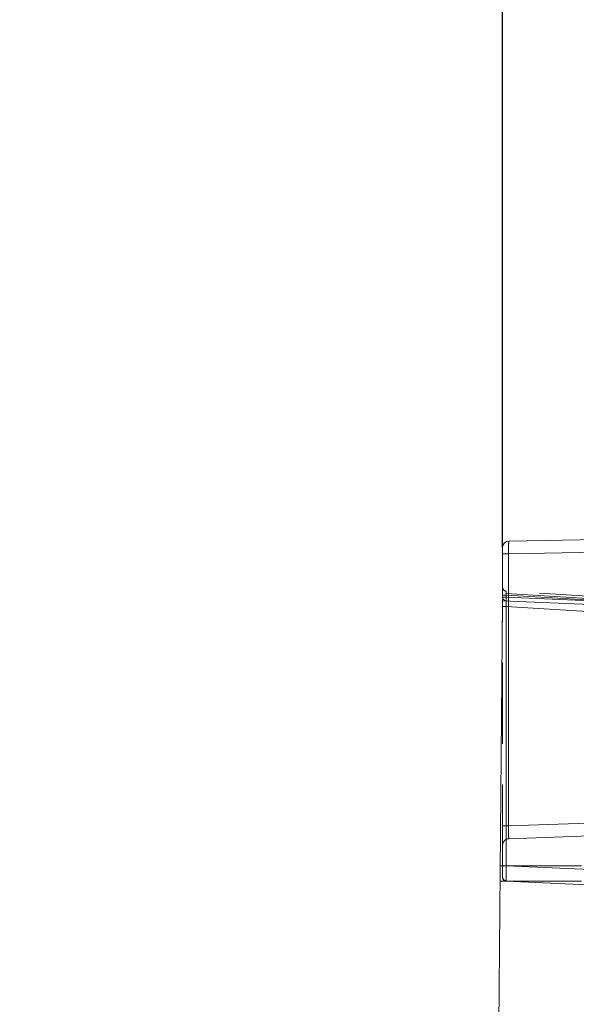
# Model space of a CAD drawing. Units: millimetres. Extents: x 0 to 507, y -3 to 297.
# Drawn here: x 348 to 356, y 244 to 260 of the extents above; entities that cross this region are included whole.
import ezdxf

# ---------------------------------------------------------------- set-up
doc = ezdxf.new("R2010")
doc.units = ezdxf.units.MM
doc.linetypes.add('HIDDEN', pattern=[1.905, 1.27, -0.635])
doc.linetypes.add('PHANTOM', pattern=[12.7, 6.35, -1.27, 1.27, -1.27, 1.27, -1.27])
doc.layers.add('FORMAT', color=7, linetype='Continuous')
doc.styles.add('SLDTEXTSTYLE3', font='TXT', dxfattribs={"width": 0.75})
doc.dimstyles.new('SLDDIMSTYLE1', dxfattribs={"dimtxt": 3, "dimasz": 3, "dimexe": 0, "dimexo": 0.0625, "dimgap": 0.75, "dimtad": 2, "dimlfac": 5, "dimrnd": 1e-09, "dimzin": 12, "dimdsep": 46, "dimtxsty": 'SLDTEXTSTYLE3', "dimsah": 1, "dimcen": 0.09, "dimadec": 0, "dimazin": 3, "dimtfac": 1, "dimtofl": 0, "dimtmove": 0, "dimatfit": 3, "dimfxl": 0, "dimfrac": 2, "dimtolj": 1, "dimtzin": 12, "dimarcsym": 0})
doc.dimstyles.new('SLDDIMSTYLE2', dxfattribs={"dimtxt": 3, "dimasz": 3, "dimexe": 0, "dimexo": 0.0625, "dimgap": 0.75, "dimtad": 2, "dimdec": 0, "dimlfac": 5, "dimrnd": 1e-09, "dimzin": 12, "dimdsep": 46, "dimtxsty": 'SLDTEXTSTYLE3', "dimsah": 1, "dimcen": 0.09, "dimadec": 0, "dimazin": 3, "dimtfac": 1, "dimtofl": 0, "dimtmove": 0, "dimatfit": 3, "dimfxl": 0, "dimfrac": 2, "dimtolj": 1, "dimtzin": 12, "dimarcsym": 0})

# ---------------------------------------------------------------- blocks, each defined once
blk = doc.blocks.new('_D_3')
at = {"layer": 'FORMAT'}
for p, q in [((367.704, 251.627), (381.316, 251.627)), ((380.316, 251.627), (380.316, 190.632)), ((335.316, 190.632), (381.316, 190.632))]:
    blk.add_line(p, q, dxfattribs=at)
for points in [[(380.316, 251.627), (379.566, 248.627), (381.066, 248.627)], [(380.316, 190.632), (381.066, 193.632), (379.566, 193.632)]]:
    blk.add_solid(points, dxfattribs=at)
at = {"layer": 'FORMAT', "insert": (376.448, 216.432, 101.02), "char_height": 3, "attachment_point": 1, "rotation": 90, "style": 'SLDTEXTSTYLE3'}
blk.add_mtext('305', dxfattribs=at)
blk = doc.blocks.new('_D_6')
at = {"layer": 'FORMAT'}
for p, q in [((315.316, 251.312), (315.316, 265.138)), ((355.316, 251.312), (355.316, 265.138)), ((315.316, 264.138), (355.316, 264.138))]:
    blk.add_line(p, q, dxfattribs=at)
for points in [[(315.316, 264.138), (318.316, 263.388), (318.316, 264.888)], [(355.316, 264.138), (352.316, 264.888), (352.316, 263.388)]]:
    blk.add_solid(points, dxfattribs=at)
at = {"layer": 'FORMAT', "insert": (331.735, 268.006, 101.02), "char_height": 3, "attachment_point": 1, "style": 'SLDTEXTSTYLE3'}
blk.add_mtext('200', dxfattribs=at)
blk = doc.blocks.new('_D_7')
at = {"layer": 'FORMAT'}
for p, q in [((302.633, 251.922), (302.633, 270.575)), ((367.998, 251.922), (367.998, 270.575)), ((302.633, 269.575), (367.998, 269.575))]:
    blk.add_line(p, q, dxfattribs=at)
for points in [[(302.633, 269.575), (305.633, 268.825), (305.633, 270.325)], [(367.998, 269.575), (364.998, 270.325), (364.998, 268.825)]]:
    blk.add_solid(points, dxfattribs=at)
at = {"layer": 'FORMAT', "insert": (331.735, 273.443, 101.02), "char_height": 3, "attachment_point": 1, "style": 'SLDTEXTSTYLE3'}
blk.add_mtext('327', dxfattribs=at)
blk = doc.blocks.new('_D_8')
at = {"layer": 'FORMAT'}
for p, q in [((301.316, 258.504), (301.316, 275.633)), ((369.316, 258.504), (369.316, 275.633)), ((301.316, 274.633), (369.316, 274.633))]:
    blk.add_line(p, q, dxfattribs=at)
for points in [[(301.316, 274.633), (304.316, 273.883), (304.316, 275.383)], [(369.316, 274.633), (366.316, 275.383), (366.316, 273.883)]]:
    blk.add_solid(points, dxfattribs=at)
at = {"layer": 'FORMAT', "insert": (331.735, 278.5, 101.02), "char_height": 3, "attachment_point": 1, "style": 'SLDTEXTSTYLE3'}
blk.add_mtext('340', dxfattribs=at)

msp = doc.modelspace()

# ---------------------------------------------------------------- linework, layer by layer
at = {"color": 7, "linetype": 'Continuous', "lineweight": 15}
for p, q in [((355.4139, 251.4123), (367.7037, 251.6268)), ((355.3157, 250.5382), (355.3157, 251.3123)), ((355.3157, 250.4808), (355.2257, 240.1717)), ((361.5157, 250.2101), (355.3157, 250.4808))]:
    msp.add_line(p, q, dxfattribs=at)
at = {"color": 7, "linetype": 'PHANTOM', "lineweight": 0}
for p, q in [((355.3157, 251.2144), (355.4078, 251.2144)), ((359.1314, 251.2794), (355.4078, 251.2144)), ((355.4078, 251.2144), (355.4078, 246.9648)), ((355.3157, 250.5695), (355.3704, 250.5695)), ((355.3704, 250.5934), (355.3704, 250.5382)), ((355.3704, 250.5934), (355.3729, 250.5933)), ((355.3704, 250.5695), (355.3704, 250.5382)), ((355.3704, 250.5695), (357.1589, 250.4601)), ((355.3729, 250.5933), (358.5254, 250.4004)), ((355.3704, 250.5382), (355.3157, 250.5382)), ((355.3157, 250.5382), (355.3704, 250.5382)), ((355.3704, 250.5382), (355.3157, 250.5382)), ((355.3157, 250.5382), (355.3704, 250.5382)), ((355.3704, 250.5382), (355.3157, 250.5382)), ((355.3157, 250.5382), (355.3704, 250.5382)), ((355.3704, 250.5382), (355.3157, 250.5382)), ((355.3157, 250.5382), (355.3704, 250.5382)), ((355.3704, 250.5382), (355.3157, 250.5382)), ((355.3157, 250.5382), (355.3704, 250.5382)), ((355.3704, 250.5382), (355.3157, 250.5382)), ((355.3157, 250.5382), (355.3704, 250.5382)), ((355.3704, 250.5382), (355.3157, 250.5382)), ((355.3157, 250.5382), (355.3704, 250.5382)), ((355.3704, 250.5382), (355.3157, 250.5382)), ((355.3157, 250.5382), (355.3704, 250.5382)), ((355.3704, 250.5382), (355.3157, 250.5382)), ((355.3157, 250.5382), (355.3704, 250.5382)), ((355.3704, 250.5382), (357.1589, 250.4601)), ((355.3704, 250.5382), (358.5254, 250.4004)), ((355.3157, 250.3893), (355.373, 250.3893)), ((359.328, 250.1474), (355.373, 250.3893)), ((355.373, 246.3399), (355.373, 250.3893)), ((359.1314, 247.0948), (355.4078, 246.9648)), ((355.3157, 246.9648), (355.4078, 246.9648)), ((355.373, 246.3399), (355.3157, 246.3399)), ((355.3157, 246.3399), (355.3157, 246.16)), ((359.328, 246.1672), (355.373, 246.3399))]:
    msp.add_line(p, q, dxfattribs=at)
at = {"color": 7, "linetype": 'HIDDEN', "lineweight": 0}
for p, q in [((357.1573, 250.52), (355.372, 250.6292)), ((355.3157, 250.3893), (355.3157, 250.4995)), ((355.3157, 246.3399), (355.3157, 250.3893)), ((355.4122, 246.7654), (359.1226, 246.895)), ((355.2795, 246.3399), (363.3157, 246.3399)), ((355.3157, 246.16), (355.3157, 246.3399)), ((355.3168, 246.3399), (355.3157, 246.3048)), ((355.2774, 246.1001), (363.3157, 246.1001)), ((355.373, 246.1001), (359.328, 245.9274))]:
    msp.add_line(p, q, dxfattribs=at)
at = {"color": 7, "linetype": 'Continuous', "lineweight": 15}
for centre, radius, start, end in [((355.4157, 251.3123), 0.1, 91.00039, 180.00005), ((355.3757, 250.5382), 0.06, 179.99904, 267.501)]:
    msp.add_arc(centre, radius, start, end, dxfattribs=at)
at = {"color": 7, "linetype": 'PHANTOM', "lineweight": 0}
for centre, radius, start, end in [((356.3679, 251.2839), 0.9626, 172.33214, 184.13592), ((356.5739, 251.2775), 1.1678, 173.37203, 183.09603), ((355.5433, 250.5948), 0.1747, 168.65504, 188.33938), ((361.4907, 250.5359), 6.1194, 179.12682, 181.37291), ((361.4909, 250.5359), 6.1196, 179.12686, 181.37286), ((362.5613, 250.5406), 7.1899, 179.29404, 181.20568), ((362.561, 250.5406), 7.1895, 179.294, 181.20572), ((356.3812, 246.8863), 0.9765, 175.38954, 187.11373), ((356.3812, 246.8863), 0.9765, 175.38957, 187.11371), ((356.593, 246.891), 1.1874, 176.43364, 186.06964), ((356.593, 246.891), 1.1874, 176.43362, 186.06965), ((360.8267, 246.22), 5.455, 178.74069, 181.25931), ((360.8268, 246.22), 5.4551, 178.74072, 181.25928), ((360.8267, 246.22), 5.4549, 178.74068, 181.25932), ((362.1504, 246.209), 6.7787, 178.89395, 180.88003), ((355.3757, 246.16), 0.06, 179.99976, 267.50027)]:
    msp.add_arc(centre, radius, start, end, dxfattribs=at)
at = {"color": 7, "linetype": 'HIDDEN', "lineweight": 0}
for centre, radius, start, end in [((355.3757, 250.6891), 0.06, 179.99969, 266.50035), ((355.2749, 250.6114), 0.0972, 349.36838, 10.63162), ((355.4157, 246.6655), 0.1, 91.99941, 180.00042), ((355.3751, 246.1642), 0.0594, 180.60898, 267.58362), ((355.3757, 246.16), 0.06, 179.99976, 267.50027)]:
    msp.add_arc(centre, radius, start, end, dxfattribs=at)

# ---------------------------------------------------------------- dimensions: what is measured, and where the dimension line sits
at = {"layer": 'FORMAT'}
for base, p1, p2, dimstyle, picture, middle in [((369.3157, 274.6329), (301.3157, 258.5038), (369.3157, 258.5038), 'SLDDIMSTYLE1', '_D_8', (336.279, 274.6329)), ((367.9984, 269.5753), (302.6329, 251.9215), (367.9984, 251.9215), 'SLDDIMSTYLE2', '_D_7', (336.279, 269.5753)), ((355.3157, 264.1384), (315.3157, 251.3123), (355.3157, 251.3123), 'SLDDIMSTYLE1', '_D_6', (336.279, 264.1384))]:
    dim = msp.add_linear_dim(base=base, p1=p1, p2=p2, dimstyle=dimstyle, dxfattribs=at)
    dim.commit()
    dim.dimension.update_dxf_attribs({"geometry": picture, "text_midpoint": middle, "dimtype": 160})
dim = msp.add_linear_dim(base=(380.3157, 190.6325), p1=(367.7037, 251.6268), p2=(335.3157, 190.6325), angle=90, dimstyle='SLDDIMSTYLE2', dxfattribs=at)
dim.commit()
dim.dimension.update_dxf_attribs({"geometry": '_D_3', "text_midpoint": (380.3157, 220.9755), "dimtype": 160})

doc.saveas('drawing.dxf')
